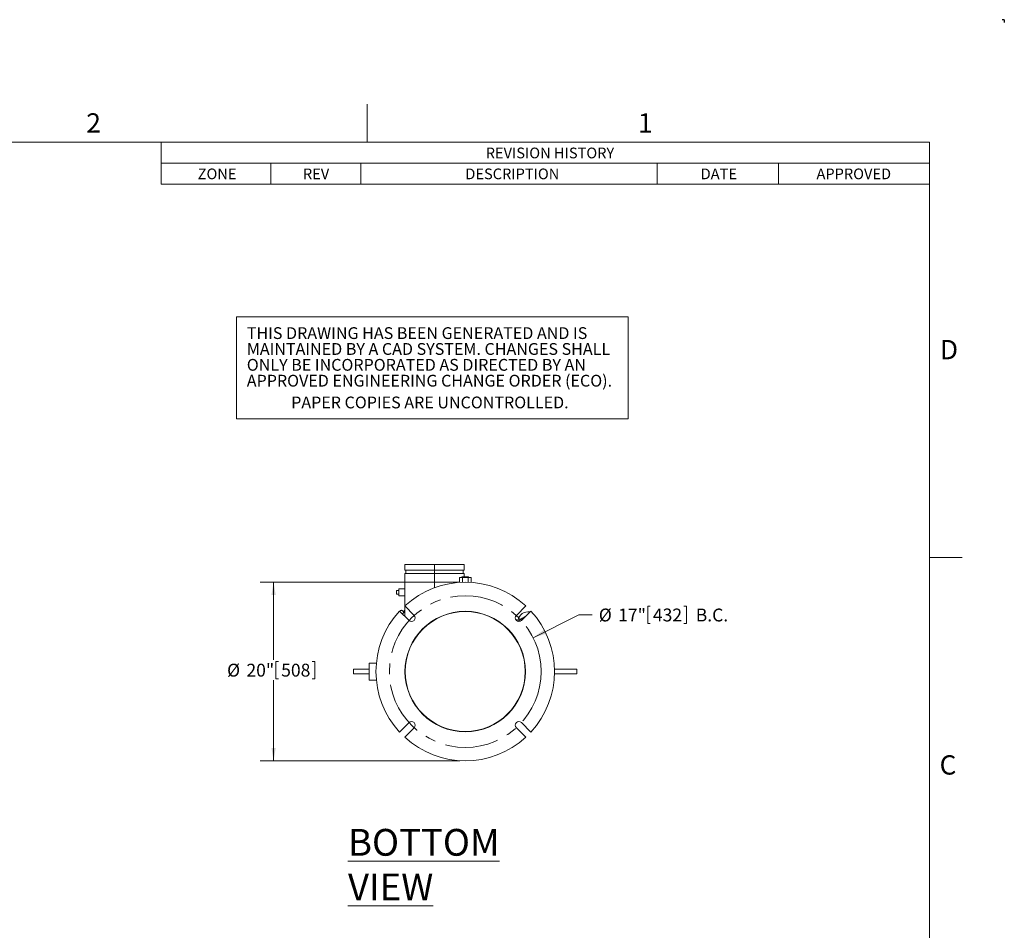
# Model space of a CAD drawing. Units: inches. Extents: x 0.1 to 22.1, y 0.1 to 17.1.
# Drawn here: x 13 to 22.1, y 8.6 to 17.1 of the extents above; entities that cross this region are included whole.
import ezdxf

# ---------------------------------------------------------------- set-up
doc = ezdxf.new("R2010")
doc.units = ezdxf.units.IN
doc.header["$MEASUREMENT"] = 0
doc.linetypes.add('CENTERX2', pattern=[0.8, 0.5, -0.1, 0.1, -0.1])
doc.layers.add('7', color=7, linetype='Continuous', lineweight=15)
doc.layers.add('SLD-DEFPOINTS', color=7, linetype='Continuous')
doc.styles.add('SLDTEXTSTYLE0', font='TXT', dxfattribs={"width": 0.75})
doc.styles.add('SLDTEXTSTYLE2', font='TXT', dxfattribs={"width": 0.8625})
doc.dimstyles.new('SLDDIMSTYLE2', dxfattribs={"dimtxt": 0.12, "dimasz": 0.12, "dimexe": 0, "dimexo": 0.0625, "dimgap": 0.03, "dimtad": 0, "dimtih": 1, "dimtoh": 1, "dimlfac": 12, "dimrnd": 1e-09, "dimzin": 12, "dimdsep": 46, "dimtxsty": 'SLDTEXTSTYLE0', "dimsah": 1, "dimcen": 0.09, "dimadec": 0, "dimazin": 0, "dimtfac": 1, "dimtmove": 0, "dimatfit": 3, "dimfxl": 0, "dimtolj": 1, "dimtzin": 12, "dimarcsym": 0})
doc.dimstyles.new('SLDDIMSTYLE3', dxfattribs={"dimtxt": 0.12, "dimasz": 0.12, "dimexe": 0, "dimexo": 0.0625, "dimgap": 0.03, "dimtad": 0, "dimtih": 1, "dimtoh": 1, "dimlfac": 12, "dimrnd": 1e-09, "dimzin": 12, "dimdsep": 46, "dimtxsty": 'SLDTEXTSTYLE0', "dimsah": 1, "dimcen": 0.09, "dimadec": 0, "dimazin": 0, "dimtfac": 1, "dimtofl": 0, "dimtmove": 0, "dimatfit": 3, "dimfxl": 0, "dimtolj": 1, "dimtzin": 12, "dimarcsym": 0})

# ---------------------------------------------------------------- blocks, each defined once
blk = doc.blocks.new('EconoteSW')
at = {"color": 7, "linetype": 'Continuous', "lineweight": 0}
for p, q in [((0.0005, 0.9348), (3.6571, 0.9348)), ((0.0005, -0.018), (0.0005, 0.9348)), ((3.6571, 0.9348), (3.6571, -0.018)), ((3.6571, -0.018), (0.0005, -0.018))]:
    blk.add_line(p, q, dxfattribs=at)
at = {"color": 7, "linetype": 'Continuous', "lineweight": 0, "char_height": 0.11, "attachment_point": 1, "style": 'SLDTEXTSTYLE0'}
for s, insert in [('THIS DRAWING HAS BEEN GENERATED AND IS', (0.0959, 0.8374)), ('MAINTAINED BY A CAD SYSTEM. CHANGES SHALL', (0.0959, 0.6893)), ('ONLY BE INCORPORATED AS DIRECTED BY AN', (0.0959, 0.5412)), ('APPROVED ENGINEERING CHANGE ORDER (ECO).', (0.0959, 0.3931)), ('PAPER COPIES ARE UNCONTROLLED.', (0.5102, 0.19))]:
    blk.add_mtext(s, dxfattribs=dict(at, insert=insert))
blk = doc.blocks.new('SW_TABLEANNOTATION_0')
at = {"color": 0, "linetype": 'Continuous', "lineweight": 0}
for p, q in [((0, 0), (0, -0.3902)), ((7.1732, 0), (0, 0)), ((7.1732, -0.3902), (7.1732, 0)), ((0, -0.1951), (7.1732, -0.1951)), ((1.0233, -0.1951), (1.0233, -0.3902)), ((1.8632, -0.1951), (1.8632, -0.3902)), ((4.629, -0.1951), (4.629, -0.3902)), ((5.763, -0.1951), (5.763, -0.3902)), ((0, -0.3902), (7.1732, -0.3902))]:
    blk.add_line(p, q, dxfattribs=at)
at = {"color": 0, "linetype": 'Continuous', "lineweight": 0, "char_height": 0.1, "attachment_point": 1, "style": 'SLDTEXTSTYLE0'}
for s, insert in [('REVISION HISTORY', (3.0292, -0.0504)), ('ZONE', (0.3407, -0.2455)), ('REV', (1.323, -0.2455)), ('DESCRIPTION', (2.8391, -0.2455)), ('DATE', (5.0358, -0.2455)), ('APPROVED', (6.117, -0.2455))]:
    blk.add_mtext(s, dxfattribs=dict(at, insert=insert))
blk = doc.blocks.new('*D17')
at = {"layer": '7'}
for p, q in [((18.8163, 11.6496), (18.8163, 11.4878)), ((18.8163, 11.6496), (18.8407, 11.6496)), ((19.1796, 11.6496), (19.1552, 11.6496)), ((19.1796, 11.6496), (19.1796, 11.4878)), ((17.7472, 11.3565), (18.1725, 11.5687)), ((18.1725, 11.5687), (18.2975, 11.5687)), ((18.8163, 11.4878), (18.8407, 11.4878)), ((19.1796, 11.4878), (19.1552, 11.4878))]:
    blk.add_line(p, q, dxfattribs=at)
blk.add_solid([(17.7472, 11.3565), (17.8635, 11.3922), (17.8457, 11.428)], dxfattribs=at)
at = {"layer": '7', "char_height": 0.12, "attachment_point": 1, "style": 'SLDTEXTSTYLE0'}
for s, insert in [('%%c', (18.36, 11.6282)), ('17"', (18.5409, 11.6282)), ('432', (18.865, 11.6282)), (' B.C.', (19.2283, 11.6282))]:
    blk.add_mtext(s, dxfattribs=dict(at, insert=insert))
blk = doc.blocks.new('*D18')
at = {"layer": '7'}
for p, q in [((17.0634, 11.8736), (15.1993, 11.8736)), ((15.3243, 11.8736), (15.3243, 11.1489)), ((15.3465, 11.1347), (15.3465, 10.9728)), ((15.3465, 11.1347), (15.3708, 11.1347)), ((15.7097, 11.1347), (15.6854, 11.1347)), ((15.7097, 11.1347), (15.7097, 10.9728)), ((15.3243, 10.2069), (15.3243, 10.9586)), ((15.3465, 10.9728), (15.3708, 10.9728)), ((15.7097, 10.9728), (15.6854, 10.9728)), ((17.0634, 10.2069), (15.1993, 10.2069))]:
    blk.add_line(p, q, dxfattribs=at)
for points in [[(15.3243, 11.8736), (15.3043, 11.7536), (15.3443, 11.7536)], [(15.3243, 10.2069), (15.3443, 10.3269), (15.3043, 10.3269)]]:
    blk.add_solid(points, dxfattribs=at)
at = {"layer": '7', "char_height": 0.12, "attachment_point": 1, "style": 'SLDTEXTSTYLE0'}
for s, insert in [('%%c', (14.8901, 11.1132)), ('20"', (15.071, 11.1132)), ('508', (15.3952, 11.1132))]:
    blk.add_mtext(s, dxfattribs=dict(at, insert=insert))

msp = doc.modelspace()

# ---------------------------------------------------------------- linework, layer by layer
at = {"color": 7, "linetype": 'Continuous', "lineweight": 15}
for p, q in [((16.82697, 12.04024), (16.55092, 12.04024)), ((16.82697, 11.98816), (16.82697, 12.04024)), ((16.82741, 11.82295), (16.82741, 12.04024)), ((16.82745, 11.98816), (16.82745, 12.04024)), ((17.10301, 12.04024), (16.82745, 12.04024)), ((16.55092, 11.98816), (16.82697, 11.98816)), ((16.55092, 11.95691), (16.82697, 11.95691)), ((16.82697, 11.98816), (16.82697, 11.95691)), ((16.82697, 11.82279), (16.82697, 11.95691)), ((16.82743, 11.95691), (16.82743, 11.98816)), ((16.82745, 11.98816), (17.10301, 11.98816)), ((16.82745, 11.82297), (16.82745, 11.95691)), ((16.82745, 11.95691), (17.10301, 11.95691)), ((17.0593, 11.91753), (17.0593, 11.87181)), ((17.0593, 11.91753), (17.08636, 11.91753)), ((17.08217, 11.9242), (17.14467, 11.9242)), ((17.08636, 11.91753), (17.08636, 11.87313)), ((17.08636, 11.91753), (17.14049, 11.91753)), ((17.14049, 11.91753), (17.14049, 11.87313)), ((17.14049, 11.91753), (17.16755, 11.91753)), ((17.16755, 11.91753), (17.16755, 11.87181)), ((16.4728, 11.79545), (16.49363, 11.79545)), ((16.4728, 11.7642), (16.4728, 11.79545)), ((16.49363, 11.74857), (16.49363, 11.81107)), ((16.55092, 11.74857), (16.55092, 11.81107)), ((16.4728, 11.7642), (16.49363, 11.7642)), ((16.58862, 11.51717), (16.50072, 11.60507)), ((16.50874, 11.61043), (16.50384, 11.60195)), ((16.5387, 11.59314), (16.52916, 11.57662)), ((16.54859, 11.65295), (16.6365, 11.56505)), ((17.59035, 11.56505), (17.67826, 11.65295)), ((17.72613, 11.60507), (17.63823, 11.51717)), ((17.62817, 11.51023), (17.58282, 11.52862)), ((16.07176, 11.06107), (16.21759, 11.06107)), ((16.21759, 10.96107), (16.21759, 11.11941)), ((17.9465, 11.06107), (17.98842, 11.06107)), ((17.98842, 11.06107), (18.15509, 11.06107)), ((16.07176, 11.01941), (16.21759, 11.01941)), ((17.9465, 11.01941), (17.98842, 11.01941)), ((17.98842, 11.01941), (18.15509, 11.01941)), ((16.50072, 10.47541), (16.58862, 10.56331)), ((16.6365, 10.51544), (16.54859, 10.42753)), ((17.67826, 10.42753), (17.59035, 10.51544)), ((17.63823, 10.56331), (17.72613, 10.47541))]:
    msp.add_line(p, q, dxfattribs=at)
at = {"color": 7, "linetype": 'Continuous', "lineweight": 15, "flags": 128}
for points in [[(16.52041, 11.61211), (16.52086, 11.61186), (16.52218, 11.61109), (16.52436, 11.60983), (16.52736, 11.6081)], [(16.55092, 11.5945), (16.54636, 11.59713), (16.54071, 11.60039), (16.53561, 11.60334), (16.53113, 11.60592), (16.52736, 11.6081)], [(17.6096, 11.51776), (17.61141, 11.51881), (17.61485, 11.52079), (17.61917, 11.52329), (17.62432, 11.52626), (17.63021, 11.52966), (17.63674, 11.53343), (17.64382, 11.53752), (17.65132, 11.54185), (17.65914, 11.54637), (17.66716, 11.55099), (17.67523, 11.55565), (17.67874, 11.55768)], [(17.61009, 11.51756), (17.61162, 11.51844), (17.61505, 11.52043), (17.61938, 11.52293), (17.62453, 11.5259), (17.63041, 11.5293), (17.63695, 11.53307), (17.64402, 11.53716), (17.65153, 11.54149), (17.65935, 11.54601), (17.66736, 11.55063), (17.67544, 11.55529), (17.67778, 11.55665)]]:
    msp.add_lwpolyline(points, dxfattribs=at)
at = {"color": 7, "linetype": 'Continuous', "lineweight": 15}
for radius in [0.5625, 0.5599]:
    msp.add_circle((17.11342, 11.04024), radius, dxfattribs=at)
for centre, radius, start, end in [((17.11342, 11.04024), 0.83333, 47.328282, 132.671718), ((17.11342, 11.04024), 0.83333, 137.328282, 222.671718), ((17.69868, 11.50572), 0.09238, 78.385916, 171.907527), ((17.11342, 11.04024), 0.83333, 317.328282, 42.671718), ((16.61256, 11.54111), 0.03385, 225, 45), ((17.61429, 11.54111), 0.03385, 135, 315), ((17.62836, 11.52513), 0.00258, 30, 120), ((16.61256, 10.53937), 0.03385, 315, 135), ((17.61429, 10.53937), 0.03385, 45, 225), ((17.11342, 11.04024), 0.83333, 227.328282, 312.671718)]:
    msp.add_arc(centre, radius, start, end, dxfattribs=at)
for points in [[(16.55092, 12.04024), (16.55092, 11.98816)], [(17.10301, 11.98816), (17.10301, 12.04024)], [(16.55092, 11.95691), (16.55092, 11.81107)], [(16.56001, 11.98816), (16.56001, 11.95691)], [(17.09392, 11.95691), (17.09392, 11.98816)], [(17.10301, 11.9242), (17.10301, 11.95691)], [(17.08217, 11.9242), (17.08217, 11.91753)], [(17.14467, 11.91753), (17.14467, 11.9242)], [(16.55092, 11.81107), (16.49363, 11.81107)], [(16.49363, 11.74857), (16.55092, 11.74857)], [(16.55092, 11.74857), (16.55092, 11.65509)], [(16.52041, 11.61211), (16.50874, 11.61043)], [(16.55092, 11.61805), (16.54073, 11.60038)], [(16.55092, 11.65062), (16.55092, 11.55486)], [(16.91551, 11.56677), (16.91551, 11.56399)], [(17.31134, 11.56399), (17.31134, 11.56677)], [(17.6306, 11.52642), (17.63674, 11.51577)], [(16.07176, 11.06107), (16.07176, 11.01941)], [(16.28386, 11.11941), (16.21759, 11.11941)], [(18.15509, 11.01941), (18.15509, 11.06107)], [(16.21759, 10.96107), (16.28386, 10.96107)]]:
    msp.add_open_spline(points, degree=1, dxfattribs=at)
for points, knots in [([(16.50874, 11.61043), (16.51173, 11.61073), (16.51779, 11.61132), (16.52384, 11.60998), (16.52677, 11.60841), (16.52736, 11.6081)], [0, 0, 0, 0, 0.4383916, 0.8871437, 1, 1, 1, 1]), ([(16.52736, 11.6081), (16.52922, 11.60674), (16.533, 11.60398), (16.53643, 11.59841), (16.53811, 11.59451), (16.5387, 11.59314)], [0, 0, 0, 0, 0.3865862, 0.7838625, 1, 1, 1, 1]), ([(16.55092, 11.5905), (16.54752, 11.59137), (16.54347, 11.59241), (16.53935, 11.59304), (16.5387, 11.59314)], [0, 0, 0, 0, 0.8419595, 1, 1, 1, 1])]:
    msp.add_open_spline(points, degree=3, knots=knots, dxfattribs=at)
at = {"layer": '7', "color": 7, "lineweight": 0}
for p, q in [((16.19845, 16.3376), (16.19845, 15.9813)), ((21.44845, 15.9813), (0.44845, 15.9813)), ((21.44845, 0.4813), (21.44845, 15.9813)), ((21.44845, 12.1063), (21.7516, 12.1063))]:
    msp.add_line(p, q, dxfattribs=at)
at = {"layer": '7', "linetype": 'CENTERX2'}
msp.add_circle((17.11342, 11.04024), 0.70833, dxfattribs=at)
at = {"layer": 'SLD-DEFPOINTS', "color": 7}
for q in [(22.12569, 17.125), (22.1453, 17.09992)]:
    msp.add_line((22.1453, 17.125), q, dxfattribs=at)

# ---------------------------------------------------------------- block references
at = {"color": 7, "linetype": 'Continuous', "lineweight": 0}
msp.add_blockref('SW_TABLEANNOTATION_0', (14.27521, 15.9813), dxfattribs=at)
at = {"layer": '7'}
msp.add_blockref('EconoteSW', (14.97841, 13.41713), dxfattribs=at)

# ---------------------------------------------------------------- texts
at = {"layer": '7', "attachment_point": 1}
for s, insert, char_height, style in [('2', (13.57618, 16.25153), 0.18, 'SLDTEXTSTYLE2'), ('1', (18.72565, 16.25153), 0.18, 'SLDTEXTSTYLE2'), ('D', (21.54481, 14.13525), 0.18, 'SLDTEXTSTYLE2'), ('C', (21.54113, 10.25866), 0.18, 'SLDTEXTSTYLE2'), ('\\LBOTTOM VIEW', (16.01875, 9.57125), 0.25, 'SLDTEXTSTYLE0')]:
    msp.add_mtext(s, dxfattribs=dict(at, insert=insert, char_height=char_height, style=style))

# ---------------------------------------------------------------- dimensions: what is measured, and where the dimension line sits
at = {"layer": '7'}
dim = msp.add_linear_dim(base=(15.32429, 10.20691), p1=(17.11342, 11.87357), p2=(17.11342, 10.20691), angle=90, text='%%c<>', dimstyle='SLDDIMSTYLE3', dxfattribs=at)
dim.commit()
dim.dimension.update_dxf_attribs({"geometry": '*D18', "text_midpoint": (15.32429, 11.05375), "dimtype": 160})
dim = msp.add_diameter_dim_2p(p1=(16.47961, 10.72398), p2=(17.74723, 11.3565), text='<> B.C.', dimstyle='SLDDIMSTYLE2', dxfattribs=at)
dim.commit()
dim.dimension.update_dxf_attribs({"geometry": '*D17', "text_midpoint": (18.97145, 11.5687), "dimtype": 163})

doc.saveas('drawing.dxf')
